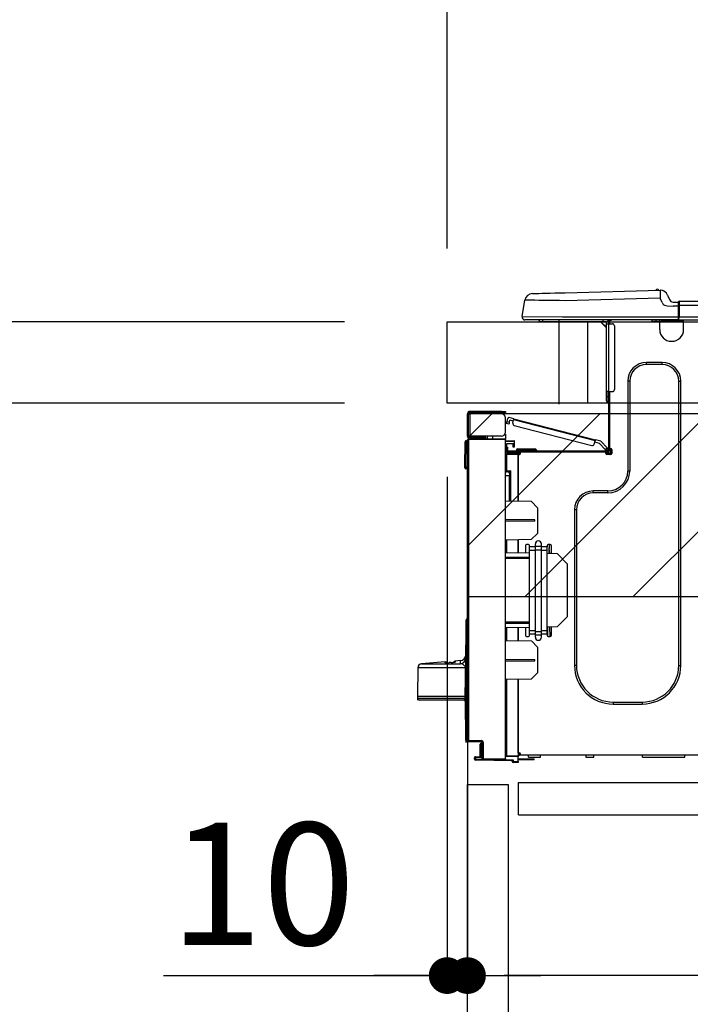
# Model space of a CAD drawing. Extents: x 27948 to 54421, y -11033 to -2163.
# Drawn here: x 48705 to 49034, y -8327 to -7844 of the extents above; entities that cross this region are included whole.
import ezdxf

# ---------------------------------------------------------------- set-up
doc = ezdxf.new("R2010")
doc.units = 0
doc.header["$LTSCALE"] = 50
doc.header["$MEASUREMENT"] = 0
doc.linetypes.add('HIDDEN', pattern=[0.375, 0.25, -0.125])
doc.layers.get('0').update_dxf_attribs({"linetype": 'CONTINUOUS'})
doc.layers.get('DEFPOINTS').update_dxf_attribs({"color": 146, "linetype": 'CONTINUOUS'})
for name, color, linetype in [('121-キャビネット（中）', 253, 'HIDDEN'), ('126-甲板', 2, 'CONTINUOUS'), ('150-機器', 8, 'CONTINUOUS'), ('166-寸法B', 11, 'CONTINUOUS'), ('180-補助', 161, 'CONTINUOUS')]:
    doc.layers.add(name, color=color, linetype=linetype)
doc.styles.add('KH001', font='txt')
doc.dimstyles.new('KH1xx030', dxfattribs={"dimscale": 30, "dimtxt": 2, "dimasz": 0.6, "dimexe": 0.3, "dimexo": 1.2, "dimgap": 0.5, "dimtad": 3, "dimdec": 1, "dimdsep": 46, "dimlunit": 6, "dimtxsty": 'KH001', "dimblk": 'DOT', "dimcen": 1, "dimdle": 1, "dimclrd": 256, "dimclre": 256, "dimclrt": 256, "dimadec": 0, "dimazin": 0, "dimtfac": 1, "dimtdec": 1, "dimtix": 1, "dimtmove": 2, "dimatfit": 3, "dimldrblk": 'CLOSEDBLANK', "dimfxl": 1, "dimtolj": 1, "dimtzin": 0, "dimlwd": -1, "dimlwe": -1, "dimarcsym": 0})

# ---------------------------------------------------------------- blocks, each defined once
blk = doc.blocks.new('_Dot')
at = {"color": 0, "linetype": 'ByBlock', "lineweight": -2}
blk.add_line((-0.5, 0), (-1, 0), dxfattribs=at)
at = {"color": 0, "linetype": 'ByBlock', "const_width": 0.5}
blk.add_lwpolyline([(-0.25, 0, 1), (0.25, 0, 1)], format="xyb", close=True, dxfattribs=at)
blk = doc.blocks.new('*D144')
at = {"layer": '166-寸法B', "transparency": 16777216}
for p, q in [((48914.37, -7956.51), (48914.37, -7668.05)), ((49714.37, -7720.54), (49714.37, -7668.05)), ((48932.37, -7677.05), (49696.37, -7677.05))]:
    blk.add_line(p, q, dxfattribs=at)
at = {"layer": 'DEFPOINTS', "color": 0, "transparency": 16777216}
for p in [(49714.37, -7677.05), (49714.37, -7756.54), (48914.37, -7992.51)]:
    blk.add_point(p, dxfattribs=at)
at = {"layer": '166-寸法B', "transparency": 16777216, "xscale": 18, "yscale": 18, "zscale": 18, "rotation": 180}
blk.add_blockref('_Dot', (48914.37, -7677.05), dxfattribs=at)
at = {"layer": '166-寸法B', "transparency": 16777216, "xscale": 18, "yscale": 18, "zscale": 18}
blk.add_blockref('_Dot', (49714.37, -7677.05), dxfattribs=at)
at = {"layer": '166-寸法B', "transparency": 16777216, "insert": (49314.37, -7632.05), "char_height": 60, "attachment_point": 5, "style": 'KH001'}
blk.add_mtext('\\A1;800', dxfattribs=at)
blk = doc.blocks.new('_ClosedBlank')
at = {"color": 0, "linetype": 'ByBlock', "lineweight": -2}
for p, q in [((-1, 0.167), (0, 0)), ((-1, 0.167), (-1, -0.167)), ((0, 0), (-1, -0.167))]:
    blk.add_line(p, q, dxfattribs=at)
blk = doc.blocks.new('HT-F6S_D')
at = {"layer": '150-機器', "color": 13, "linetype": 'Continuous'}
for p, q in [((19.64, 13.39), (66.27, 14.62)), ((66.27, 14.62), (66.27, 14.54)), ((66.27, 14.54), (66.27, 14.32)), ((66.37, 14.62), (66.37, 14.62)), ((-1.45, 1.72), (-0.08, 9.72)), ((0.12, 9.72), (-0.08, 9.72)), ((0.72, 9.71), (0.12, 9.72)), ((1.71, 9.7), (0.72, 9.71)), ((3.06, 9.68), (1.71, 9.7)), ((4.76, 9.66), (3.06, 9.68)), ((3.67, 12.98), (3.87, 12.98)), ((3.87, 12.98), (4.46, 13)), ((4.46, 13), (5.41, 13.02)), ((5.41, 13.02), (6.72, 13.06)), ((6.72, 13.06), (8.35, 13.1)), ((8.35, 13.1), (10.25, 13.15)), ((10.25, 13.15), (12.39, 13.2)), ((12.39, 13.2), (14.7, 13.26)), ((14.7, 13.26), (17.14, 13.33)), ((17.14, 13.33), (19.64, 13.39)), ((66.37, 10.7), (19.74, 9.48)), ((66.27, 14.32), (66.28, 13.96)), ((66.28, 13.96), (66.3, 13.47)), ((66.3, 13.47), (66.31, 12.88)), ((66.31, 12.88), (66.33, 12.2)), ((66.33, 12.2), (66.35, 11.46)), ((66.35, 11.46), (66.37, 10.7)), ((67.28, 8.51), (66.37, 10.7)), ((69.98, 12.21), (70.9, 10.02)), ((69.98, 12.21), (70.9, 10.02)), ((69.98, 12.21), (69.98, 12.21)), ((70.9, 10.02), (70.9, 10.02)), ((6.76, 9.64), (4.76, 9.66)), ((9.02, 9.61), (6.76, 9.64)), ((11.5, 9.58), (9.02, 9.61)), ((14.15, 9.55), (11.5, 9.58)), ((16.92, 9.51), (14.15, 9.55)), ((19.74, 9.48), (16.92, 9.51)), ((67.28, 8.51), (67.81, 7.65)), ((67.81, 7.65), (68.43, 7.2)), ((68.43, 7.2), (69.74, 6.87)), ((69.74, 6.87), (72.7, 6.85)), ((72.7, 8.81), (75.31, 8.81)), ((75.31, 6.85), (72.7, 6.85)), ((75.31, 7.24), (75.31, 8.91)), ((75.31, 8.81), (75.31, 7.24)), ((75.31, 8.32), (75.31, 7.24)), ((75.31, 0.59), (75.31, 7.24)), ((75.61, 7.24), (75.31, 7.24)), ((75.61, 9.2), (429.43, 9.2)), ((75.61, 9.2), (75.61, 9.17)), ((75.61, 9.17), (75.61, 9.05)), ((75.61, 9.05), (75.61, 8.87)), ((75.61, 8.87), (75.61, 8.63)), ((75.61, 8.63), (75.61, 8.33)), ((75.61, 8.33), (75.61, 7.99)), ((75.61, 7.99), (75.61, 7.63)), ((75.61, 7.63), (75.61, 7.24)), ((75.61, 7.24), (75.61, 1.47)), ((75.61, 7.24), (429.43, 7.24)), ((-1.45, 1.72), (18.37, 1.47)), ((18.37, 0), (0, 0)), ((8.76, -0.88), (8.76, 0)), ((18.37, 1.47), (75.31, 1.47)), ((75.31, 0), (18.37, 0)), ((38.13, 0), (38.13, -0.88)), ((62.47, -0.74), (62.44, 0)), ((64.43, -0.69), (64.4, 0)), ((66.08, 0), (66.08, -0.69)), ((66.67, 0), (66.67, -0.1)), ((67.34, 0), (67.34, -0.1)), ((67.34, 0), (67.34, -0.1)), ((70.6, -0.1), (70.59, 0)), ((70.6, -0.1), (70.59, 0)), ((71.58, -0.1), (71.57, 0)), ((71.58, -0.1), (71.57, 0)), ((71.58, -0.1), (71.57, 0)), ((71.58, -0.1), (71.57, 0)), ((71.57, 0), (71.58, -0.1)), ((71.57, 0), (71.58, -0.1)), ((71.57, 0), (71.58, -0.1)), ((71.57, 0), (71.58, -0.1)), ((73.54, -0.1), (73.53, 0)), ((75.31, 0.59), (75.31, 0)), ((75.31, 0), (429.72, 0)), ((75.61, 1.47), (429.43, 1.47)), ((77.24, -0.1), (77.24, 0)), ((77.83, -0.69), (77.83, 0)), ((8.76, -0.88), (7.78, -0.88)), ((38.13, -0.88), (8.76, -0.88)), ((37.01, -0.88), (39.94, -3.82)), ((37.27, -0.88), (39.94, -3.56)), ((39.94, -0.88), (38.13, -0.88)), ((39.94, -1.86), (39.94, -0.88)), ((39.94, -35.15), (39.94, -1.86)), ((39.94, -1.86), (40.92, -1.86)), ((40.53, -0.1), (40.73, -0.1)), ((40.73, -0.1), (40.73, -0.29)), ((40.92, -0.49), (40.92, -0.88)), ((40.92, -0.88), (40.92, -1.86)), ((40.92, -1.86), (40.92, -35.15)), ((40.92, -1.86), (42.88, -1.86)), ((41.51, -0.2), (41.51, -1.86)), ((42.1, -0.2), (41.51, -0.2)), ((43.86, -2.84), (43.86, -34.17)), ((64.43, -0.69), (62.47, -0.74)), ((65, -0.67), (64.43, -0.69)), ((65.55, -0.66), (65, -0.67)), ((66.06, -0.65), (65.55, -0.66)), ((66.08, -0.64), (65.62, -0.66)), ((66.08, -0.64), (66.06, -0.65)), ((66.08, -0.69), (77.83, -0.69)), ((66.08, -0.69), (66.08, -4.6)), ((66.67, -0.1), (77.24, -0.1)), ((77.83, -4.6), (77.83, -0.69)), ((67.26, -20.85), (59.62, -20.85)), ((59.62, -21.83), (59.62, -20.85)), ((67.26, -21.83), (59.62, -21.83)), ((67.26, -21.83), (67.26, -20.85)), ((50.42, -30.06), (50.42, -74.11)), ((51.4, -30.06), (50.42, -30.06)), ((51.4, -30.06), (51.4, -74.11)), ((75.48, -30.06), (76.46, -30.06)), ((75.48, -169.47), (75.48, -30.06)), ((76.46, -169.47), (76.46, -30.06)), ((39.94, -37.5), (39.94, -35.15)), ((40.92, -35.15), (39.94, -35.15)), ((39.94, -37.5), (40.73, -37.5)), ((39.94, -39.65), (39.94, -37.5)), ((40.73, -35.15), (40.73, -37.5)), ((40.73, -37.5), (40.92, -37.5)), ((40.73, -37.5), (40.73, -40.43)), ((40.92, -35.15), (40.92, -63.73)), ((40.92, -35.15), (42.88, -35.15)), ((41.51, -35.15), (41.51, -63.05)), ((40.73, -40.43), (40.92, -40.43)), ((-28.2, -45.9), (-28.2, -46)), ((-28.2, -57.06), (-28.2, -46)), ((-28.2, -46), (-27.12, -46)), ((-27.61, -45.9), (-27.61, -46)), ((-11.55, -44.82), (-27.12, -44.82)), ((-27.12, -45.41), (-11.55, -45.41)), ((-27.12, -46), (-27.12, -57.06)), ((-11.55, -46), (-27.12, -46)), ((-17.82, -45.41), (-17.82, -46)), ((-13.12, -46), (-13.12, -45.41)), ((-11.55, -45.41), (-11.55, -44.82)), ((-11.55, -44.82), (-9.59, -44.82)), ((-9.59, -45.41), (-11.55, -45.41)), ((-9.59, -44.82), (-9.59, -45.41)), ((-9.59, -55.1), (-9.59, -47.95)), ((-8.8, -49.81), (-8.41, -48.3)), ((-5.41, -48.46), (-7.69, -47.87)), ((-9.04, -50.74), (-9.02, -50.69)), ((-9.04, -50.76), (-9.04, -50.74)), ((-7.91, -51.05), (-9.04, -50.76)), ((-9.02, -50.69), (-9, -50.6)), ((-9, -50.6), (-8.97, -50.48)), ((-8.97, -50.48), (-8.93, -50.34)), ((-8.93, -50.34), (-8.89, -50.18)), ((-8.89, -50.18), (-8.85, -50)), ((-8.85, -50), (-8.8, -49.81)), ((-8.8, -49.81), (-7.66, -50.11)), ((-7.9, -51.04), (-7.91, -51.05)), ((-7.89, -50.98), (-7.9, -51.04)), ((-7.86, -50.9), (-7.89, -50.98)), ((-7.83, -50.78), (-7.86, -50.9)), ((-7.8, -50.63), (-7.83, -50.78)), ((-7.75, -50.47), (-7.8, -50.63)), ((-7.71, -50.29), (-7.75, -50.47)), ((-7.66, -50.11), (-7.71, -50.29)), ((-7.66, -50.11), (-7.42, -49.16)), ((-5.71, -49.6), (-7.42, -49.16)), ((-5.95, -50.55), (-5.56, -49.03)), ((-5.56, -49.03), (-5.53, -48.92)), ((34.39, -59.36), (-5.56, -49.03)), ((-5.53, -48.92), (-5.51, -48.81)), ((-5.51, -48.81), (-5.48, -48.72)), ((-5.48, -48.72), (-5.46, -48.63)), ((-5.46, -48.63), (-5.44, -48.56)), ((-5.44, -48.56), (-5.43, -48.51)), ((-5.43, -48.51), (-5.42, -48.47)), ((-5.42, -48.47), (-5.41, -48.46)), ((-5.41, -48.46), (34.54, -58.8)), ((-5.25, -51.74), (32.8, -61.58)), ((-27.12, -57.06), (-28.2, -57.06)), ((-28.2, -57.06), (-28.2, -57.16)), ((-27.61, -57.06), (-27.61, -57.16)), ((-11.55, -57.06), (-27.12, -57.06)), ((-19.87, -57.65), (-27.12, -57.65)), ((-19.87, -57.06), (-19.87, -57.51)), ((-19.45, -57.51), (-19.87, -57.51)), ((-19.87, -58.23), (-19.87, -57.65)), ((-19.87, -57.65), (-19.38, -57.65)), ((-19.45, -57.51), (-19.45, -57.06)), ((-19.38, -57.51), (-19.45, -57.51)), ((-19.38, -57.65), (-19.38, -57.06)), ((-19.38, -57.65), (-19.38, -58.23)), ((-18.51, -57.06), (-18.51, -58.31)), ((-15.71, -58.29), (-15.71, -57.06)), ((-9.59, -56.08), (-9.86, -56.08)), ((-9.66, -55.59), (-9.59, -55.59)), ((-9.59, -56.08), (-9.59, -58.23)), ((-29.47, -72.06), (-29.31, -59.71)), ((-28.98, -72.06), (-28.82, -59.71)), ((-28.82, -59.71), (-28.82, -59.23)), ((-28.82, -59.23), (-28.64, -59.23)), ((-28.64, -59.71), (-28.82, -59.71)), ((-28.64, -59.71), (-28.64, -59.23)), ((-28.64, -59.23), (-28.2, -59.32)), ((-28.2, -206.33), (-28.2, -58.88)), ((-28.2, -58.88), (-27.71, -58.88)), ((-27.71, -58.39), (-9.59, -58.23)), ((-9.59, -58.72), (-27.71, -58.88)), ((-27.71, -58.88), (-27.71, -206.33)), ((-19.87, -58.23), (-27.12, -58.23)), ((-19.38, -58.23), (-19.87, -58.23)), ((-19.38, -58.32), (-19.38, -58.23)), ((-9.59, -58.23), (-9.59, -58.72)), ((-9.59, -215.3), (-9.59, -58.72)), ((-9.59, -59.27), (-5.29, -59.2)), ((-5.29, -59.68), (-9.59, -59.76)), ((-5.29, -60.71), (-9.1, -60.77)), ((-9.1, -60.77), (-9.1, -62.36)), ((-9.1, -62.36), (-8.52, -62.36)), ((-9.1, -63.34), (-9.1, -62.36)), ((-8.52, -62.36), (-8.52, -63.34)), ((-5.87, -61.48), (-5.87, -61.09)), ((-5.29, -61.48), (-5.87, -61.48)), ((-5.87, -62.46), (-5.87, -61.48)), ((-5.29, -62.46), (-5.87, -62.46)), ((-5.36, -60.71), (-5.31, -60.88)), ((-5.31, -60.88), (-5.29, -61.09)), ((-5.29, -59.2), (-5.29, -59.68)), ((-5.29, -59.68), (-5.29, -60.71)), ((-5.29, -61.09), (-5.29, -61.48)), ((-5.29, -61.48), (-5.29, -62.46)), ((34, -60.88), (34.39, -59.36)), ((36.61, -60.55), (34.24, -59.93)), ((34.42, -59.25), (34.39, -59.36)), ((34.45, -59.15), (34.42, -59.25)), ((34.47, -59.05), (34.45, -59.15)), ((34.49, -58.96), (34.47, -59.05)), ((34.51, -58.89), (34.49, -58.96)), ((34.53, -58.84), (34.51, -58.89)), ((34.54, -58.8), (34.53, -58.81)), ((34.53, -58.81), (34.53, -58.84)), ((37.24, -59.49), (34.54, -58.8)), ((39.4, -63.51), (36.61, -60.55)), ((37.24, -59.49), (40.25, -62.71)), ((39.4, -63.51), (40.25, -62.71)), ((40.25, -62.71), (40.38, -62.85)), ((-9.11, -66.18), (-9.59, -66.18)), ((-9.11, -65.7), (-3.33, -65.59)), ((-3.33, -66.08), (-9.11, -66.18)), ((-9.11, -66.18), (-9.11, -74)), ((-8.52, -63.34), (-9.1, -63.34)), ((-9.1, -63.73), (-9.1, -63.34)), ((-9.1, -63.73), (-9.1, -65.09)), ((-9.1, -65.09), (-3.33, -65.19)), ((-8.52, -63.73), (-8.52, -63.34)), ((-8.52, -65.1), (-8.52, -64.91)), ((-8.52, -64.91), (-7.93, -64.91)), ((40.34, -64.32), (-7.93, -64.32)), ((-2.25, -64.91), (-7.93, -64.91)), ((-6.56, -64.91), (-6.56, -65.13)), ((-4.21, -63.93), (-4.21, -64.32)), ((-1.27, -63.93), (-4.21, -63.93)), ((-3.43, -63.15), (-1.27, -63.15)), ((-3.33, -65.59), (-3.33, -65.19)), ((-2.25, -65.4), (-3.33, -65.4)), ((-3.33, -65.59), (-3.33, -65.99)), ((-3.33, -65.74), (-2.32, -65.75)), ((-3.33, -88.93), (-3.33, -65.99)), ((-3.33, -65.99), (-2.74, -65.99)), ((-3.33, -66.08), (-3.33, -88.93)), ((-2.25, -65.5), (-2.25, -64.91)), ((39.65, -64.91), (-2.25, -64.91)), ((-1.27, -63.15), (2.64, -63.15)), ((-1.27, -63.15), (-1.27, -63.93)), ((-1.27, -63.93), (-1.27, -64.32)), ((2.64, -63.93), (-1.27, -63.93)), ((2.64, -63.15), (4.8, -63.15)), ((2.64, -63.15), (2.64, -63.93)), ((2.64, -63.93), (2.64, -64.32)), ((5.58, -63.93), (2.64, -63.93)), ((5.58, -63.93), (5.58, -64.32)), ((39.53, -63.65), (39.4, -63.51)), ((39.65, -63.78), (39.53, -63.65)), ((39.77, -63.91), (39.65, -63.78)), ((40.34, -64.91), (39.65, -64.91)), ((39.65, -65.5), (39.65, -64.91)), ((42, -65.4), (39.65, -65.4)), ((39.87, -64.01), (39.77, -63.91)), ((41.8, -65.89), (39.85, -65.89)), ((39.95, -64.1), (39.87, -64.01)), ((40.02, -64.17), (39.95, -64.1)), ((40.05, -64.21), (40.02, -64.17)), ((40.07, -64.22), (40.05, -64.21)), ((40.92, -63.42), (40.07, -64.22)), ((42.1, -65.99), (40.14, -65.99)), ((40.38, -62.85), (40.51, -62.98)), ((40.51, -62.98), (40.63, -63.1)), ((40.63, -63.1), (40.73, -63.21)), ((40.73, -63.21), (40.81, -63.3)), ((40.81, -63.3), (40.87, -63.37)), ((40.87, -63.37), (40.91, -63.41)), ((40.91, -63.41), (40.92, -63.42)), ((41.51, -63.05), (41.51, -63.73)), ((41.51, -63.05), (42.1, -63.05)), ((42, -63.05), (42, -65.5)), ((42.59, -63.54), (42.59, -65.5)), ((-29.47, -72.06), (-28.98, -72.06)), ((-29.46, -72.55), (-29.47, -72.06)), ((-28.98, -72.06), (-28.2, -72.06)), ((-28.97, -72.55), (-28.98, -72.06)), ((-28.97, -73.03), (-28.97, -72.55)), ((-28.97, -72.55), (-28.2, -72.55)), ((-28.2, -73.03), (-28.97, -73.03)), ((-9.11, -74), (-9.59, -74)), ((-9.59, -74.47), (-9.23, -74.48)), ((-7.64, -76.46), (-9.59, -76.43)), ((-9.11, -74), (-7.16, -74)), ((-7.64, -74.49), (-9.1, -74.49)), ((-8.34, -74.49), (-7.64, -74.51)), ((-7.64, -75.34), (-7.64, -74.49)), ((-7.64, -75.34), (-7.64, -76.46)), ((-7.64, -88.86), (-7.64, -76.46)), ((-7.16, -74), (-7.16, -88.87)), ((51.4, -74.11), (50.42, -74.11)), ((40.63, -83.9), (33.48, -83.9)), ((33.48, -84.88), (33.48, -83.9)), ((40.63, -84.88), (33.48, -84.88)), ((40.63, -84.88), (40.63, -83.9)), ((3.13, -89.05), (-9.59, -88.82)), ((6.07, -92.09), (3.13, -89.05)), ((6.07, -92.09), (6.07, -104.8)), ((24.28, -93.1), (24.28, -169.47)), ((25.26, -93.1), (24.28, -93.1)), ((25.26, -93.1), (25.26, -169.47)), ((4.9, -98.01), (-9.59, -97.93)), ((4.9, -98.67), (-9.59, -98.75)), ((4.9, -98.67), (4.9, -98.01)), ((3.08, -107.79), (6.07, -104.8)), ((3.08, -107.79), (-9.59, -108.01)), ((-9.11, -108), (-9.11, -114.13)), ((-3.33, -114.23), (-3.33, -107.9)), ((-3.33, -107.9), (-3.33, -114.23)), ((0.2, -110.73), (0.2, -114.29)), ((1.66, -110.24), (0.69, -110.24)), ((2.15, -111.36), (2.15, -110.73)), ((5.09, -111.02), (5.09, -109.89)), ((5.09, -111.02), (8.03, -111.02)), ((5.09, -112.7), (5.09, -111.02)), ((8.03, -111.02), (8.03, -109.89)), ((8.03, -112.7), (8.03, -111.02)), ((10.96, -110.73), (10.96, -111.36)), ((12.43, -110.24), (11.45, -110.24)), ((11.92, -110.24), (11.89, -111.82)), ((11.91, -114.35), (11.98, -110.24)), ((12.92, -110.73), (12.92, -114.52)), ((-9.59, -114.12), (2.15, -114.33)), ((2.15, -113.04), (2.15, -111.36)), ((5.09, -111.36), (2.15, -111.36)), ((5.09, -113.04), (2.15, -113.04)), ((2.15, -152.53), (2.15, -113.04)), ((5.09, -152.88), (5.09, -112.7)), ((5.09, -112.7), (8.03, -112.7)), ((10.96, -111.36), (8.03, -111.36)), ((8.03, -152.88), (8.03, -112.7)), ((10.96, -113.04), (8.03, -113.04)), ((10.96, -113.04), (10.96, -111.36)), ((10.96, -152.53), (10.96, -113.04)), ((10.96, -114.48), (15.86, -114.57)), ((11.84, -114.5), (11.85, -114.35)), ((11.87, -112.78), (11.85, -114.35)), ((11.85, -114.5), (11.85, -114.35)), ((11.85, -114.35), (12.92, -114.35)), ((11.87, -112.71), (11.88, -112.62)), ((11.87, -112.76), (11.87, -112.71)), ((11.87, -112.78), (11.87, -112.76)), ((11.93, -112.78), (11.87, -112.78)), ((11.88, -112.19), (11.89, -112.01)), ((11.88, -112.36), (11.88, -112.19)), ((11.88, -112.5), (11.88, -112.36)), ((11.88, -112.62), (11.88, -112.5)), ((11.89, -111.82), (11.95, -111.82)), ((11.89, -112.01), (11.89, -111.82)), ((20.76, -119.64), (15.86, -114.57)), ((-9.59, -116.29), (2.15, -116.35)), ((2.15, -117.04), (-9.59, -117.1)), ((20.76, -119.64), (20.76, -145.66)), ((-29.06, -169.19), (-28.78, -149.49)), ((-28.78, -206.41), (-28.78, -147.12)), ((-28.3, -147.12), (-28.78, -147.12)), ((-28.69, -146.82), (-28.67, -146.79)), ((-28.67, -146.79), (-28.59, -146.72)), ((-28.65, -146.78), (-28.2, -146.31)), ((-28.59, -146.72), (-28.47, -146.6)), ((-28.47, -146.6), (-28.45, -146.58)), ((-28.2, -147.01), (-28.3, -147.12)), ((-28.3, -147.12), (-28.3, -206.41)), ((-9.59, -148.11), (2.15, -148.17)), ((2.15, -148.86), (-9.59, -148.92)), ((15.77, -150.64), (20.76, -145.66)), ((2.15, -150.88), (-9.59, -151.09)), ((-9.11, -151.08), (-9.11, -157.21)), ((-3.33, -157.31), (-3.33, -150.98)), ((-3.33, -150.98), (-3.33, -157.31)), ((0.2, -150.92), (0.2, -154.78)), ((2.15, -154.22), (2.15, -152.53)), ((5.09, -152.53), (2.15, -152.53)), ((5.09, -154.22), (2.15, -154.22)), ((2.15, -154.78), (2.15, -154.22)), ((5.09, -152.88), (8.03, -152.88)), ((5.09, -154.56), (5.09, -152.88)), ((5.09, -154.56), (8.03, -154.56)), ((5.09, -155.69), (5.09, -154.56)), ((10.96, -152.53), (8.03, -152.53)), ((8.03, -154.56), (8.03, -152.88)), ((10.96, -154.22), (8.03, -154.22)), ((8.03, -155.69), (8.03, -154.56)), ((15.77, -150.64), (10.96, -150.73)), ((10.96, -154.22), (10.96, -152.53)), ((10.96, -154.22), (10.96, -154.78)), ((11.13, -155.15), (11.21, -150.72)), ((12.3, -155.27), (12.14, -150.71)), ((12.92, -150.69), (12.92, -154.78)), ((-9.59, -157.2), (3.13, -157.42)), ((0.69, -155.27), (1.66, -155.27)), ((6.07, -160.46), (3.13, -157.42)), ((11.45, -155.27), (12.43, -155.27)), ((6.07, -160.46), (6.07, -173.18)), ((-39.14, -167.75), (-50.78, -168.72)), ((-50.78, -168.72), (-31.72, -168.72)), ((-39.14, -168.28), (-39.14, -167.75)), ((-36.21, -168.06), (-37.18, -168.14)), ((-34.25, -167.87), (-34.36, -167.89)), ((-31.68, -167.12), (-34.25, -167.34)), ((-34.25, -167.34), (-34.25, -167.54)), ((-34.25, -167.54), (-34.25, -167.87)), ((-31.72, -168.72), (-31.71, -168.57)), ((-31.71, -168.57), (-31.7, -168.07)), ((-31.7, -168.07), (-31.69, -167.37)), ((-31.69, -167.37), (-31.68, -167.12)), ((-31.68, -167.12), (-31.68, -167.14)), ((-9.59, -166.46), (4.9, -166.54)), ((-9.59, -167.28), (4.9, -167.2)), ((4.9, -167.2), (4.9, -166.54)), ((-52.58, -170.64), (-52.77, -184.55)), ((-29.13, -170.64), (-52.58, -170.64)), ((-29.24, -175.72), (-29.13, -170.64)), ((-29.04, -170.65), (-29.12, -175.73)), ((3.08, -176.17), (6.07, -173.18)), ((25.26, -169.47), (24.28, -169.47)), ((75.48, -169.47), (76.46, -169.47)), ((-29.39, -184.53), (-29.24, -175.72)), ((-29.12, -175.73), (-29.26, -184.54)), ((3.08, -176.17), (-9.59, -176.39)), ((-9.11, -176.38), (-9.11, -213.72)), ((-3.33, -212.45), (-3.33, -176.28)), ((-3.33, -176.28), (-3.33, -213.82)), ((-52.77, -184.55), (-52.76, -185.54)), ((-52.77, -184.55), (-29.39, -184.55)), ((-52.76, -185.54), (-52.76, -186.5)), ((-52.76, -185.54), (-29.31, -185.54)), ((-30.21, -186.5), (-51.78, -186.5)), ((-30.21, -186.5), (-29.62, -186.27)), ((-29.62, -186.27), (-29.46, -186.08)), ((-29.46, -186.08), (-29.36, -185.87)), ((-29.39, -184.54), (-29.39, -184.53)), ((-29.39, -184.55), (-29.39, -184.54)), ((-29.36, -185.87), (-29.34, -185.78)), ((-29.32, -184.27), (-29.31, -184.18)), ((-29.32, -184.55), (-29.32, -184.27)), ((-29.32, -184.57), (-29.32, -184.55)), ((-29.32, -184.55), (-29.32, -184.55)), ((-29.31, -185.54), (-29.32, -184.57)), ((-29.31, -184.15), (-29.3, -184.14)), ((-29.31, -184.18), (-29.31, -184.15)), ((-29.3, -184.14), (-29.3, -184.14)), ((-29.3, -184.14), (-29.29, -184.14)), ((-29.29, -184.14), (-29.29, -184.15)), ((-29.29, -184.15), (-29.29, -184.17)), ((-29.29, -184.17), (-29.28, -184.27)), ((-29.28, -184.27), (-29.27, -184.39)), ((-29.27, -184.39), (-29.27, -184.54)), ((-29.27, -184.54), (-29.25, -185.54)), ((-29.26, -184.55), (-29.26, -184.54)), ((-29.26, -184.54), (-29.26, -184.54)), ((-29.26, -184.54), (-29.26, -184.54)), ((-29.26, -184.54), (-29.26, -184.55)), ((-28.78, -184.55), (-29.26, -184.55)), ((-28.97, -206.1), (-29.25, -186.02)), ((43.27, -187.48), (43.27, -188.46)), ((43.27, -187.48), (57.47, -187.48)), ((57.47, -187.48), (57.47, -188.46)), ((43.27, -188.46), (57.47, -188.46)), ((-28.97, -206.1), (-28.97, -207.36)), ((-28.78, -206.41), (-28.3, -206.41)), ((-28.3, -206.41), (-28.19, -206.41)), ((-21.09, -207.03), (-28.3, -206.9)), ((-28.2, -206.33), (-27.71, -206.33)), ((-27.5, -207.06), (-27.99, -207.06)), ((-27.71, -206.33), (-21.44, -206.38)), ((-21.44, -206.87), (-27.71, -206.82)), ((-27.5, -207.06), (-27.5, -206.91)), ((-21.26, -207.06), (-27.5, -207.06)), ((-21.44, -207.59), (-20.95, -207.59)), ((-21.26, -207.04), (-21.26, -207.02)), ((-21.26, -207.06), (-21.26, -207.04)), ((-21.11, -207.05), (-21.26, -207.06)), ((-21.06, -207.06), (-21.12, -207.05)), ((-21.07, -207.04), (-21.11, -207.05)), ((-20.47, -207.36), (-20.95, -207.36)), ((-20.95, -215.2), (-20.95, -207.36)), ((-20.47, -207.36), (-20.47, -215.2)), ((-21.93, -214.24), (-21.93, -208.08)), ((-21.45, -208.08), (-21.93, -208.08)), ((-21.45, -208.08), (-21.45, -214.72)), ((-20.95, -208.08), (-21.45, -208.08)), ((-3.33, -212.45), (-2.74, -212.45)), ((-2.74, -212.45), (-2.74, -212.94)), ((-24.77, -214.77), (-24.29, -214.77)), ((-24.77, -215.51), (-24.77, -214.77)), ((-24.77, -215.51), (-24.29, -215.51)), ((-24.29, -214.28), (-21.93, -214.24)), ((-21.45, -214.72), (-24.29, -214.77)), ((-24.29, -214.77), (-24.29, -215.51)), ((-24.29, -215.51), (-20.79, -215.57)), ((-6.27, -216.31), (-24.29, -216)), ((-20.47, -215.2), (-20.95, -215.2)), ((-20.47, -215.2), (-9.59, -215.3)), ((-9.59, -215.79), (-20.47, -215.69)), ((-9.59, -213.72), (-9.11, -213.72)), ((-9.59, -215.3), (-9.59, -215.79)), ((-9.59, -215.76), (-5.78, -215.83)), ((-9.11, -213.72), (-3.33, -213.82)), ((-3.33, -214.31), (-9.11, -214.21)), ((-6.27, -216.66), (-6.27, -216.31)), ((-5.78, -216.66), (-6.27, -216.66)), ((-5.78, -215.83), (-5.78, -216.66)), ((-5.78, -216.66), (-3.33, -216.66)), ((-3.33, -217.15), (-5.78, -217.15)), ((-3.33, -212.94), (-2.74, -212.94)), ((-3.33, -213.52), (-2.74, -213.52)), ((-3.33, -213.82), (-3.33, -214.31)), ((-3.33, -216.66), (-3.33, -214.31)), ((-3.33, -215.29), (2.55, -215.29)), ((2.55, -215.87), (-3.33, -215.87)), ((-3.33, -216.66), (-3.33, -217.15)), ((-2.74, -213.52), (-2.74, -212.94)), ((-2.74, -212.94), (-2.25, -212.94)), ((-2.25, -213.52), (-2.74, -213.52)), ((-2.25, -212.93), (-2.25, -212.94)), ((-2.25, -213.52), (-2.25, -212.94)), ((416.18, -213.52), (-2.25, -213.52)), ((1.66, -214.5), (1.66, -213.52)), ((1.66, -214.5), (7.54, -214.5)), ((2.55, -215.29), (2.55, -215.87)), ((2.55, -215.29), (4.5, -215.29)), ((4.5, -215.87), (2.55, -215.87)), ((4.5, -215.87), (4.5, -215.29)), ((7.54, -214.5), (7.54, -213.52)), ((29.86, -213.52), (29.86, -214.5)), ((29.86, -214.5), (33.78, -214.5)), ((33.78, -214.5), (33.78, -213.52)), ((57.66, -214.5), (57.66, -213.52)), ((57.66, -214.5), (78.42, -214.5)), ((78.42, -214.5), (78.42, -213.52))]:
    blk.add_line(p, q, dxfattribs=at)
for points in [[(-7.16, -74), (-7.22, -74.07), (-7.28, -74.13), (-7.33, -74.18), (-7.39, -74.24), (-7.44, -74.29), (-7.49, -74.34), (-7.53, -74.38), (-7.56, -74.42), (-7.59, -74.45), (-7.61, -74.47), (-7.63, -74.48), (-7.64, -74.49), (-7.64, -74.49)], [(-28.97, -206.1), (-28.96, -206.1), (-28.92, -206.1), (-28.87, -206.1), (-28.79, -206.1), (-28.78, -206.1)], [(-21.93, -214.24), (-21.93, -214.25), (-21.91, -214.26), (-21.9, -214.28), (-21.87, -214.3), (-21.84, -214.34), (-21.8, -214.38), (-21.75, -214.42), (-21.71, -214.47), (-21.65, -214.52), (-21.59, -214.58), (-21.54, -214.64), (-21.48, -214.7), (-21.45, -214.72)], [(-5.78, -215.83), (-5.85, -215.89), (-5.91, -215.95), (-5.96, -216.01), (-6.02, -216.06), (-6.07, -216.11), (-6.12, -216.16), (-6.16, -216.2), (-6.19, -216.24), (-6.22, -216.27), (-6.24, -216.29), (-6.26, -216.3), (-6.27, -216.31), (-6.27, -216.31)]]:
    blk.add_lwpolyline(points, dxfattribs=at)
for centre, radius, start, end in [((64.9, 14.28), 0.784, 23.5498, 159.4502), ((64.9, 14.28), 0.784, 23.5498, 92.5103), ((66.37, 10.7), 3.92, 22.6199, 91.5), ((66.37, 10.7), 3.92, 22.6199, 87.6957), ((3.78, 9.06), 3.92, 91.5, 170.3266), ((72.7, 10.77), 1.96, 202.6196, 270), ((72.7, 10.77), 1.96, 202.6203, 270), ((75.61, 8.91), 0.294, 90, 180), ((0, 1.47), 1.47, 170.3266, 270), ((7.78, 0.1), 0.979, 185.7392, 270), ((78.71, -0.05), 3.46, 153.842, 169.2883), ((39.94, -0.88), 0.979, 0, 64.1581), ((40.34, -0.49), 0.587, 0, 56.4427), ((40.34, -0.49), 1.17, 0, 24.6243), ((42.1, 0.29), 0.49, 270, 323.1301), ((42.88, -2.84), 0.979, 0, 90), ((71.96, -4.6), 5.87, 180, 0), ((59.62, -30.06), 9.2, 90, 180), ((59.62, -30.06), 8.22, 90, 180), ((67.26, -30.06), 9.2, 0, 90), ((67.26, -30.06), 8.22, 0, 90), ((42.88, -34.17), 0.979, 270, 0), ((40.73, -39.65), 0.783, 180, 270), ((-27.12, -45.9), 1.08, 90, 180), ((-27.12, -45.9), 0.49, 90, 180), ((-11.55, -47.95), 1.96, 0, 90), ((-7.84, -48.44), 0.587, 75.5, 165.5), ((-5.01, -50.79), 0.979, 165.5, 255.5), ((-27.12, -57.16), 1.08, 180, 270), ((-27.12, -57.16), 0.49, 180, 270), ((-11.55, -55.1), 1.96, 270, 0), ((-28.82, -59.72), 0.49, 90, 179.25), ((-29.06, -69.06), 9.34, 88.4993, 91.5007), ((-28.61, -60.42), 0.705, 53.7718, 92.6206), ((-27.71, -58.88), 0.49, 90.5, 180), ((-13.68, -58.64), 14.03, 179.0003, 180.9997), ((-6.29, -61.06), 0.414, 356.0965, 55.8364), ((33.05, -60.64), 0.979, 255.5, 345.5), ((-9.1, -66.18), 0.49, 91, 180), ((-2.1, -65.94), 7.02, 178.0016, 181.9984), ((-7.93, -63.73), 1.17, 180, 270), ((-7.93, -63.73), 0.587, 180, 270), ((-3.43, -63.93), 0.783, 90, 180), ((-2.74, -65.5), 0.49, 270, 0), ((4.8, -63.93), 0.783, 0, 90), ((40.14, -65.5), 0.49, 180, 270), ((40.34, -63.73), 0.587, 270, 0), ((40.34, -63.73), 1.17, 270, 0), ((41.51, -65.5), 0.49, 270, 0), ((42.1, -63.54), 0.49, 0, 90), ((42.1, -65.5), 0.49, 270, 0), ((-29.22, -63.2), 9.36, 268.5011, 271.4989), ((-28.97, -72.55), 0.49, 180.75, 270), ((-9.1, -74), 0.49, 180, 270), ((-2.09, -74.13), 7.02, 179.0015, 182.9981), ((40.63, -74.11), 9.79, 270, 0), ((40.63, -74.11), 10.77, 270, 0), ((33.48, -93.1), 9.2, 90, 180), ((33.48, -93.1), 8.22, 90, 180), ((0.69, -110.73), 0.49, 90, 180), ((1.66, -110.73), 0.49, 0, 90), ((6.56, -109.89), 1.47, 90, 180), ((6.56, -109.89), 1.47, 0, 90), ((11.45, -110.73), 0.49, 90, 180), ((12.43, -110.73), 0.49, 0, 90), ((-28.29, -147.12), 0.49, 136, 180), ((-28.55, -146.96), 0.196, 135, 173.5462), ((-21.48, -139.89), 9.94, 223.9033, 226.6897), ((0.69, -154.78), 0.49, 180, 270), ((1.66, -154.78), 0.49, 270, 0), ((6.56, -155.69), 1.47, 180, 270), ((6.56, -155.69), 1.47, 270, 0), ((11.45, -154.78), 0.49, 180, 270), ((12.43, -154.78), 0.49, 270, 0), ((-31.93, -164.2), 2.94, 274.6786, 359.2), ((-50.62, -170.67), 1.96, 94.7636, 179.2), ((-39.06, -168.72), 0.979, 31.072, 94.7371), ((-39.12, -162.76), 5.52, 269.7408, 275.7037), ((-39.45, -156.88), 11.41, 272.1215, 274.4159), ((-43.66, -91.52), 76.9, 273.7962, 274.8311), ((-38.44, -134.83), 33.31, 273.8399, 277.2241), ((-39.23, -125.5), 42.67, 274.0631, 276.5531), ((-34.17, -168.31), 0.979, 94.7373, 159.0928), ((-31.95, -165.79), 2.94, 274.5374, 359.1922), ((-31.65, -171.35), 2.64, 29.3305, 91.3255), ((-30.6, -169.15), 1.54, 323.7536, 358.5087), ((-30.84, -170.96), 1.74, 10.6053, 31.1407), ((-29.37, -173.91), 3.28, 84.208, 85.8126), ((2.19, -169.59), 31.26, 179.2673, 181.9375), ((43.27, -169.47), 18.99, 180, 270), ((43.27, -169.47), 18.01, 180, 270), ((57.47, -169.47), 18.99, 270, 0), ((57.47, -169.47), 18.01, 270, 0), ((-51.78, -185.52), 0.979, 180.8, 270), ((-30.21, -187.48), 0.979, 0.8, 90), ((-29.4, -185.02), 0.488, 87.1945, 88.9046), ((-29.4, -184.52), 0.0217, 283.9455, 337.3408), ((-30.51, -184.17), 1.19, 342.3369, 355.2256), ((-30.21, -185.54), 0.908, 344.5539, 359.8665), ((-29.67, -186.03), 0.414, 1.7341, 37.5465), ((-29.45, -176.44), 8.11, 270.9232, 271.2866), ((-29.43, -178.21), 7.33, 271.014, 271.4127), ((-28, -184.38), 1.27, 180.4344, 187.1014), ((-29.32, -185.67), 1.14, 86.7917, 86.9534), ((-142.05, -186.2), 112.8, 0.0902, 0.3343), ((-27.99, -206.08), 0.979, 180.8, 270), ((-28.29, -206.41), 0.49, 180, 269), ((-21.29, -206.66), 7.01, 178.0009, 181.9991), ((-27.71, -206.33), 0.49, 180, 269.5), ((-13.69, -206.57), 14.03, 179.0002, 180.9998), ((-21.44, -208.08), 0.49, 90, 180), ((-14.43, -207.96), 7.02, 177.0019, 180.9984), ((-21.44, -207.36), 0.979, 0, 89.5), ((-7.41, -206.63), 14.02, 179, 181), ((-21.44, -207.36), 0.49, 0, 89.5), ((-2.74, -212.94), 0.49, 0, 90), ((-24.28, -214.77), 0.49, 91, 180), ((-24.28, -215.51), 0.49, 180, 269), ((-17.28, -214.53), 7.01, 178.0009, 181.9991), ((-17.28, -215.75), 7.02, 178.001, 181.999), ((-20.46, -215.2), 0.49, 180, 269.5), ((-6.46, -215.45), 14.01, 178.999, 181.001), ((-9.1, -213.72), 0.49, 180, 269), ((-2.1, -213.96), 7.02, 178.0016, 181.9984), ((-5.78, -216.66), 0.49, 180, 270), ((1.23, -216.78), 7.02, 179.0014, 182.9984)]:
    blk.add_arc(centre, radius, start, end, dxfattribs=at)
at = {"layer": 'DEFPOINTS', "color": 13, "linetype": 'Continuous'}
blk.add_line((16.8, -41.29), (16.8, 0), dxfattribs=at)
blk = doc.blocks.new('*D146')
at = {"layer": '166-寸法B', "linetype": 'ByBlock', "transparency": 16777216}
for p, q in [((48914.37, -8068.51), (48914.37, -8322.32)), ((48924.37, -8068.51), (48924.37, -8322.32)), ((48775.15, -8313.32), (48914.37, -8313.32)), ((48896.37, -8313.32), (48878.37, -8313.32)), ((48914.37, -8313.32), (48924.37, -8313.32)), ((48914.37, -8313.32), (48924.37, -8313.32)), ((48942.37, -8313.32), (48960.37, -8313.32))]:
    blk.add_line(p, q, dxfattribs=at)
at = {"layer": 'DEFPOINTS', "color": 0, "transparency": 16777216}
for p in [(48914.37, -8032.51), (48924.37, -8032.51), (48924.37, -8313.32)]:
    blk.add_point(p, dxfattribs=at)
at = {"layer": '166-寸法B', "transparency": 16777216, "xscale": 18, "yscale": 18, "zscale": 18}
blk.add_blockref('_Dot', (48914.37, -8313.32), dxfattribs=at)
at = {"layer": '166-寸法B', "transparency": 16777216, "xscale": 18, "yscale": 18, "zscale": 18, "rotation": 180}
blk.add_blockref('_Dot', (48924.37, -8313.32), dxfattribs=at)
at = {"layer": '166-寸法B', "transparency": 16777216, "insert": (48823.81, -8268.32), "char_height": 60, "attachment_point": 5, "style": 'KH001'}
blk.add_mtext('\\A1;10', dxfattribs=at)
blk = doc.blocks.new('*D149')
at = {"layer": '166-寸法B', "transparency": 16777216}
for p, q in [((48924.37, -8068.51), (48924.37, -8322.32)), ((49564.37, -8068.51), (49564.37, -8322.32)), ((49546.37, -8313.32), (48942.37, -8313.32))]:
    blk.add_line(p, q, dxfattribs=at)
at = {"layer": 'DEFPOINTS', "color": 0, "transparency": 16777216}
for p in [(48924.37, -8032.51), (49564.37, -8032.51), (48924.37, -8313.32)]:
    blk.add_point(p, dxfattribs=at)
at = {"layer": '166-寸法B', "transparency": 16777216, "xscale": 18, "yscale": 18, "zscale": 18, "rotation": 180}
blk.add_blockref('_Dot', (48924.37, -8313.32), dxfattribs=at)
at = {"layer": '166-寸法B', "transparency": 16777216, "xscale": 18, "yscale": 18, "zscale": 18}
blk.add_blockref('_Dot', (49564.37, -8313.32), dxfattribs=at)
at = {"layer": '166-寸法B', "transparency": 16777216, "insert": (49244.37, -8268.32), "char_height": 60, "attachment_point": 5, "style": 'KH001'}
blk.add_mtext('\\A1;640', dxfattribs=at)
blk = doc.blocks.new('*D153')
at = {"layer": '166-寸法B', "transparency": 16777216}
for p, q in [((48863.78, -7992.51), (48535.01, -7992.51)), ((48544.01, -8834.51), (48544.01, -8010.51)), ((48864.3, -8852.51), (48535.01, -8852.51))]:
    blk.add_line(p, q, dxfattribs=at)
at = {"layer": 'DEFPOINTS', "color": 0, "transparency": 16777216}
for p in [(48544.01, -7992.51), (48899.78, -7992.51), (48900.3, -8852.51)]:
    blk.add_point(p, dxfattribs=at)
at = {"layer": '166-寸法B', "transparency": 16777216, "xscale": 18, "yscale": 18, "zscale": 18}
for p, rotation in [((48544.01, -7992.51), 90), ((48544.01, -8852.51), 270)]:
    blk.add_blockref('_Dot', p, dxfattribs=dict(at, rotation=rotation))
at = {"layer": '166-寸法B', "transparency": 16777216, "insert": (48493.98, -8422.51), "char_height": 60, "attachment_point": 5, "rotation": 90, "style": 'KH001'}
blk.add_mtext('\\A1;860(910)', dxfattribs=at)
blk = doc.blocks.new('*D154')
at = {"layer": '166-寸法B', "transparency": 16777216}
for p, q in [((48764.34, -7152.51), (48535.01, -7152.51)), ((48544.01, -7974.51), (48544.01, -7170.51)), ((48863.78, -7992.51), (48535.01, -7992.51))]:
    blk.add_line(p, q, dxfattribs=at)
at = {"layer": 'DEFPOINTS', "color": 0, "transparency": 16777216}
for p in [(48544.01, -7152.51), (48800.34, -7152.51), (48899.78, -7992.51)]:
    blk.add_point(p, dxfattribs=at)
at = {"layer": '166-寸法B', "transparency": 16777216, "xscale": 18, "yscale": 18, "zscale": 18}
for p, rotation in [((48544.01, -7152.51), 90), ((48544.01, -7992.51), 270)]:
    blk.add_blockref('_Dot', p, dxfattribs=dict(at, rotation=rotation))
at = {"layer": '166-寸法B', "transparency": 16777216, "insert": (48493.98, -7572.51), "char_height": 60, "attachment_point": 5, "rotation": 90, "style": 'KH001'}
blk.add_mtext('\\A1;840(790)', dxfattribs=at)
blk = doc.blocks.new('*D156')
at = {"layer": '166-寸法B', "transparency": 16777216}
for p, q in [((48848.3, -6452.51), (48265.01, -6452.51)), ((48274.01, -8834.51), (48274.01, -6470.51)), ((48864.3, -8852.51), (48265.01, -8852.51))]:
    blk.add_line(p, q, dxfattribs=at)
at = {"layer": 'DEFPOINTS', "color": 0, "transparency": 16777216}
for p in [(48274.01, -6452.51), (48884.3, -6452.51), (48900.3, -8852.51)]:
    blk.add_point(p, dxfattribs=at)
at = {"layer": '166-寸法B', "transparency": 16777216, "xscale": 18, "yscale": 18, "zscale": 18}
for p, rotation in [((48274.01, -6452.51), 90), ((48274.01, -8852.51), 270)]:
    blk.add_blockref('_Dot', p, dxfattribs=dict(at, rotation=rotation))
at = {"layer": '166-寸法B', "transparency": 16777216, "insert": (48225.2, -7652.51), "char_height": 60, "attachment_point": 5, "rotation": 90, "style": 'KH001'}
blk.add_mtext('\\A1;2,400', dxfattribs=at)
blk = doc.blocks.new('*D157')
at = {"layer": '166-寸法B', "transparency": 16777216}
for p, q in [((48764.34, -7152.51), (48400.01, -7152.51)), ((48409.01, -8834.51), (48409.01, -7170.51)), ((48864.3, -8852.51), (48400.01, -8852.51))]:
    blk.add_line(p, q, dxfattribs=at)
at = {"layer": 'DEFPOINTS', "color": 0, "transparency": 16777216}
for p in [(48409.01, -7152.51), (48800.34, -7152.51), (48900.3, -8852.51)]:
    blk.add_point(p, dxfattribs=at)
at = {"layer": '166-寸法B', "transparency": 16777216, "xscale": 18, "yscale": 18, "zscale": 18}
for p, rotation in [((48409.01, -7152.51), 90), ((48409.01, -8852.51), 270)]:
    blk.add_blockref('_Dot', p, dxfattribs=dict(at, rotation=rotation))
at = {"layer": '166-寸法B', "transparency": 16777216, "insert": (48360.2, -8002.51), "char_height": 60, "attachment_point": 5, "rotation": 90, "style": 'KH001'}
blk.add_mtext('\\A1;1,700', dxfattribs=at)
blk = doc.blocks.new('*D159')
at = {"layer": '166-寸法B', "transparency": 16777216}
for p, q in [((48863.78, -8032.51), (48670.01, -8032.51)), ((48679.01, -8734.51), (48679.01, -8050.51)), ((48865.41, -8752.51), (48670.01, -8752.51))]:
    blk.add_line(p, q, dxfattribs=at)
at = {"layer": 'DEFPOINTS', "color": 0, "transparency": 16777216}
for p in [(48679.01, -8032.51), (48899.78, -8032.51), (48901.41, -8752.51)]:
    blk.add_point(p, dxfattribs=at)
at = {"layer": '166-寸法B', "transparency": 16777216, "xscale": 18, "yscale": 18, "zscale": 18}
for p, rotation in [((48679.01, -8032.51), 90), ((48679.01, -8752.51), 270)]:
    blk.add_blockref('_Dot', p, dxfattribs=dict(at, rotation=rotation))
at = {"layer": '166-寸法B', "transparency": 16777216, "insert": (48634.01, -8392.51), "char_height": 60, "attachment_point": 5, "rotation": 90, "style": 'KH001'}
blk.add_mtext('\\A1;720', dxfattribs=at)
blk = doc.blocks.new('*D160')
at = {"layer": '166-寸法B', "transparency": 16777216}
for p, q in [((48679.27, -7852.17), (48679.27, -7992.51)), ((48679.27, -7974.51), (48679.27, -7956.51)), ((48864.04, -7992.51), (48670.27, -7992.51)), ((48679.27, -8032.51), (48679.27, -7992.51)), ((48679.27, -8032.51), (48679.27, -7992.51)), ((48864.04, -8032.51), (48670.27, -8032.51)), ((48679.27, -8050.51), (48679.27, -8068.51))]:
    blk.add_line(p, q, dxfattribs=at)
at = {"layer": 'DEFPOINTS', "color": 0, "transparency": 16777216}
for p in [(48679.27, -7992.51), (48900.04, -7992.51), (48900.04, -8032.51)]:
    blk.add_point(p, dxfattribs=at)
at = {"layer": '166-寸法B', "transparency": 16777216, "xscale": 18, "yscale": 18, "zscale": 18}
for p, rotation in [((48679.27, -7992.51), 270), ((48679.27, -8032.51), 90)]:
    blk.add_blockref('_Dot', p, dxfattribs=dict(at, rotation=rotation))
at = {"layer": '166-寸法B', "transparency": 16777216, "insert": (48634.27, -7903.41), "char_height": 60, "attachment_point": 5, "rotation": 90, "style": 'KH001'}
blk.add_mtext('\\A1;40', dxfattribs=at)
blk = doc.blocks.new('*D234')
at = {"layer": '166-寸法B', "transparency": 16777216}
for p, q in [((48934.4, -7192.91), (48934.4, -7459.59)), ((48914.37, -7956.51), (48914.37, -7441.59)), ((48766.99, -7450.59), (48914.37, -7450.59)), ((48896.37, -7450.59), (48878.37, -7450.59)), ((48914.37, -7450.59), (48934.4, -7450.59)), ((48914.37, -7450.59), (48934.4, -7450.59)), ((48952.4, -7450.59), (48970.4, -7450.59))]:
    blk.add_line(p, q, dxfattribs=at)
at = {"layer": 'DEFPOINTS', "color": 0, "transparency": 16777216}
for p in [(48934.4, -7156.91), (48934.4, -7450.59), (48914.37, -7992.51)]:
    blk.add_point(p, dxfattribs=at)
at = {"layer": '166-寸法B', "transparency": 16777216, "xscale": 18, "yscale": 18, "zscale": 18}
blk.add_blockref('_Dot', (48914.37, -7450.59), dxfattribs=at)
at = {"layer": '166-寸法B', "transparency": 16777216, "xscale": 18, "yscale": 18, "zscale": 18, "rotation": 180}
blk.add_blockref('_Dot', (48934.4, -7450.59), dxfattribs=at)
at = {"layer": '166-寸法B', "transparency": 16777216, "insert": (48817.63, -7405.59), "char_height": 60, "attachment_point": 5, "style": 'KH001'}
blk.add_mtext('\\A1;20', dxfattribs=at)

msp = doc.modelspace()

# ---------------------------------------------------------------- hatches: boundary and pattern name
at = {"layer": '180-補助'}
h = msp.add_hatch(dxfattribs=at)
h.set_pattern_fill('ANSI31', color=13, scale=300, style=0)
h.set_pattern_definition([(45, (-445662.592, -8209.747), (-26.5165043, 26.5165043), [])])
h.paths.add_polyline_path([(48924.85, -8037.51), (49564.37, -8037.51), (49564.37, -8127.51), (48924.85, -8127.51)])

# ---------------------------------------------------------------- linework, layer by layer
at = {"layer": '121-キャビネット（中）', "linetype": 'Continuous', "ltscale": 2}
msp.add_line((48949.37, -8218.51), (49548.37, -8218.51), dxfattribs=at)
at = {"layer": '121-キャビネット（中）', "linetype": 'Continuous'}
for p, q in [((48949.37, -8234.51), (48949.37, -8218.51)), ((48949.37, -8218.51), (49049.37, -8218.51)), ((48949.37, -8234.51), (49049.37, -8234.51))]:
    msp.add_line(p, q, dxfattribs=at)
msp.add_lwpolyline([(48924.37, -8219.51), (48944.37, -8219.51), (48944.37, -8752.51), (48924.37, -8752.51)], close=True, dxfattribs=at)
at = {"layer": '126-甲板'}
msp.add_line((48983.37, -8032.51), (48983.37, -7992.51), dxfattribs=at)
msp.add_lwpolyline([(48914.37, -7992.51), (49714.37, -7992.51), (49714.37, -8032.51), (48914.37, -8032.51)], close=True, dxfattribs=at)
at = {"layer": '180-補助', "color": 13}
msp.add_lwpolyline([(48924.85, -8037.51), (49564.37, -8037.51), (49564.37, -8127.51), (48924.85, -8127.51)], close=True, dxfattribs=at)

# ---------------------------------------------------------------- block references
at = {"layer": '150-機器'}
msp.add_blockref('HT-F6S_D', (48952.56, -7991.63), dxfattribs=at)

# ---------------------------------------------------------------- dimensions: what is measured, and where the dimension line sits
at = {"layer": '166-寸法B'}
for base, p1, p2, picture, middle in [((48274.01, -6452.51), (48900.3, -8852.51), (48884.3, -6452.51), '*D156', (48225.2, -7652.51)), ((48409.01, -7152.51), (48900.3, -8852.51), (48800.34, -7152.51), '*D157', (48360.2, -8002.51)), ((48679.01, -8032.51), (48901.41, -8752.51), (48899.78, -8032.51), '*D159', (48634.01, -8392.51))]:
    dim = msp.add_linear_dim(base=base, p1=p1, p2=p2, angle=90, dimstyle='KH1xx030', dxfattribs=at)
    dim.commit()
    dim.dimension.update_dxf_attribs({"geometry": picture, "text_midpoint": middle})
for base, p1, p2, override, picture, middle in [((48544.01, -7152.51), (48899.78, -7992.51), (48800.34, -7152.51), {"dimpost": '(790)'}, '*D154', (48493.98, -7572.51)), ((48544.01, -7992.51), (48900.3, -8852.51), (48899.78, -7992.51), {"dimpost": '(910)'}, '*D153', (48493.98, -8422.51))]:
    dim = msp.add_linear_dim(base=base, p1=p1, p2=p2, angle=90, dimstyle='KH1xx030', override=override, dxfattribs=at)
    dim.commit()
    dim.dimension.update_dxf_attribs({"geometry": picture, "text_midpoint": middle})
for base, p1, p2, override, picture, middle in [((48934.4, -7450.59), (48914.37, -7992.51), (48934.4, -7156.91), {"dimtmove": 1}, '*D234', (48817.63, -7456.19)), ((48924.37, -8313.32), (48914.37, -8032.51), (48924.37, -8032.51), {"dimtmove": 1, "dimfxl": 0.5, "dimarcsym": 1}, '*D146', (48823.81, -8287.55))]:
    dim = msp.add_linear_dim(base=base, p1=p1, p2=p2, dimstyle='KH1xx030', override=override, dxfattribs=at)
    dim.commit()
    dim.dimension.update_dxf_attribs({"geometry": picture, "text_midpoint": middle, "dimtype": 128})
for base, p1, p2, picture, middle in [((49714.37, -7677.05), (48914.37, -7992.51), (49714.37, -7756.54), '*D144', (49314.37, -7632.05)), ((48924.37, -8313.32), (49564.37, -8032.51), (48924.37, -8032.51), '*D149', (49244.37, -8268.32))]:
    dim = msp.add_linear_dim(base=base, p1=p1, p2=p2, dimstyle='KH1xx030', dxfattribs=at)
    dim.commit()
    dim.dimension.update_dxf_attribs({"geometry": picture, "text_midpoint": middle})
dim = msp.add_linear_dim(base=(48679.27, -7992.51), p1=(48900.04, -8032.51), p2=(48900.04, -7992.51), angle=90, dimstyle='KH1xx030', override={"dimtmove": 1}, dxfattribs=at)
dim.commit()
dim.dimension.update_dxf_attribs({"geometry": '*D160', "text_midpoint": (48692.18, -7903.41), "dimtype": 128})

doc.saveas('drawing.dxf')
